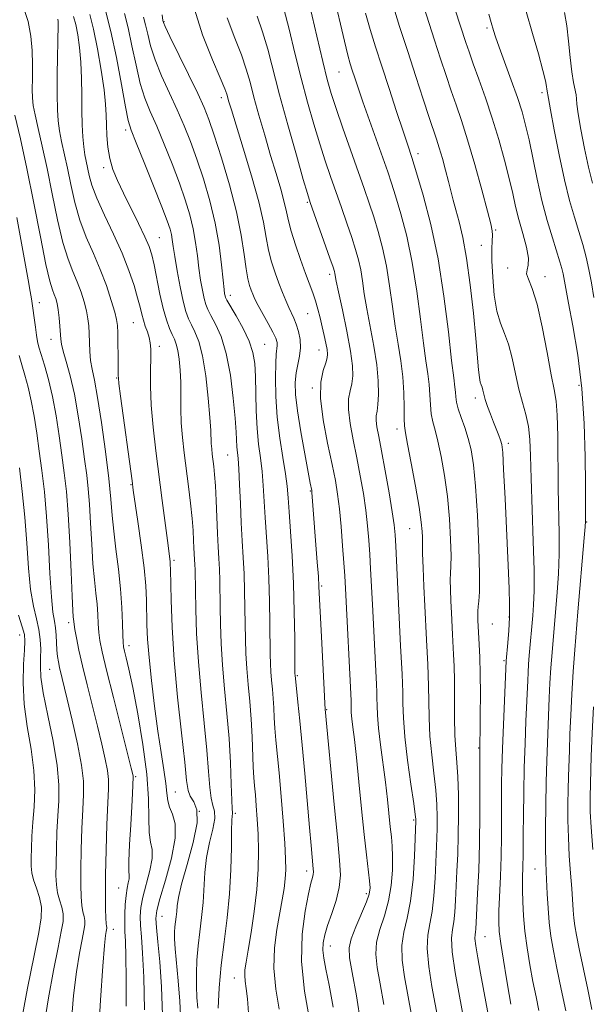
# Model space of a CAD drawing. Extents: x 2089800 to 2092700, y 297300 to 300200.
# Drawn here: x 2091116 to 2091242, y 298502 to 298719 of the extents above; entities that cross this region are included whole.
import ezdxf

# ---------------------------------------------------------------- set-up
doc = ezdxf.new("R2010")
doc.units = 0
doc.header["$MEASUREMENT"] = 0
for name, color, linetype, lineweight in [('CONTOUR INDEX', 41, 'Continuous', 13), ('CONTOUR INTERMEDIATE', 44, 'Continuous', 0), ('SPOT ELEVATION DTM', 2, 'Continuous', 13)]:
    doc.layers.add(name, color=color, linetype=linetype, lineweight=lineweight)

msp = doc.modelspace()

# ---------------------------------------------------------------- linework, layer by layer
at = {"layer": 'CONTOUR INDEX', "flags": 128}
for points, elevation in [([(2091159.925, 298501.325), (2091160.185, 298505.769), (2091160.619, 298510.785), (2091161.238, 298515.94), (2091161.905, 298521.166), (2091162.445, 298526.485), (2091162.73, 298531.814), (2091162.834, 298536.652), (2091162.875, 298540.391), (2091162.949, 298542.614), (2091163.036, 298543.661), (2091163.094, 298544.062), (2091163.086, 298544.361), (2091163.026, 298545.166), (2091162.937, 298547.101), (2091162.826, 298550.595), (2091162.647, 298555.297), (2091162.34, 298560.66), (2091161.874, 298566.197), (2091161.347, 298571.658), (2091160.891, 298576.849), (2091160.603, 298581.603), (2091160.455, 298585.857), (2091160.387, 298589.575), (2091160.301, 298595.503), (2091160.228, 298597.983), (2091160.11, 298600.361), (2091159.959, 298602.894), (2091159.796, 298605.858), (2091159.479, 298613.072), (2091159.318, 298616.348), (2091159.15, 298618.801), (2091158.977, 298620.585), (2091158.641, 298623.271), (2091158.504, 298624.478), (2091158.415, 298625.626), (2091158.312, 298628.544), (2091158.126, 298631.383), (2091157.745, 298635.643), (2091157.183, 298640.527), (2091156.473, 298644.964), (2091155.66, 298648.139), (2091154.823, 298650.253), (2091154.05, 298651.762), (2091153.401, 298653.116), (2091152.821, 298654.731), (2091152.226, 298657.014), (2091151.564, 298660.185), (2091150.912, 298663.705), (2091150.379, 298666.847), (2091150.038, 298669.068), (2091149.821, 298670.556), (2091149.624, 298671.684), (2091149.323, 298672.866), (2091148.705, 298674.681), (2091147.536, 298677.749), (2091145.709, 298682.364), (2091143.639, 298687.524), (2091141.867, 298691.899), (2091140.778, 298694.633), (2091140.126, 298696.754), (2091139.509, 298699.766), (2091138.618, 298704.695), (2091137.505, 298710.676), (2091136.319, 298716.368), (2091135.191, 298720.71)], 980), ([(2091219.494, 298499.527), (2091217.74, 298508.992), (2091217.127, 298512.359), (2091216.688, 298515.034), (2091216.51, 298516.645), (2091216.521, 298517.495), (2091216.607, 298518.053), (2091216.682, 298518.787), (2091216.764, 298520.158), (2091217.097, 298526.521), (2091217.323, 298531.63), (2091217.502, 298537.609), (2091217.586, 298544.014), (2091217.597, 298549.997), (2091217.565, 298558.265), (2091217.603, 298560.019), (2091217.632, 298562.228), (2091217.668, 298565.936), (2091217.688, 298570.476), (2091217.662, 298574.939), (2091217.574, 298578.585), (2091217.451, 298581.364), (2091217.147, 298586.781), (2091217.11, 298587.729), (2091217.108, 298588.736), (2091217.179, 298589.77), (2091217.336, 298590.949), (2091217.492, 298592.997), (2091217.532, 298596.79), (2091217.375, 298602.792), (2091217.06, 298609.821), (2091216.655, 298616.287), (2091216.21, 298620.983), (2091215.689, 298624.24), (2091215.038, 298626.772), (2091214.24, 298629.151), (2091213.435, 298631.368), (2091212.799, 298633.274), (2091212.455, 298634.765), (2091212.316, 298635.941), (2091212.239, 298636.948), (2091212.099, 298638.066), (2091211.826, 298640.094), (2091211.363, 298643.962), (2091210.66, 298650.246), (2091209.675, 298658.105), (2091208.37, 298666.346), (2091206.763, 298673.917), (2091205.086, 298680.342), (2091203.63, 298685.288), (2091202.578, 298688.664), (2091201.7, 298691.343), (2091200.662, 298694.442), (2091199.231, 298698.756), (2091197.573, 298703.799), (2091195.955, 298708.763), (2091194.585, 298713.039), (2091193.436, 298716.803), (2091192.419, 298720.429)], 960), ([(2091242.66, 298657.787), (2091242.142, 298661.05), (2091241.622, 298663.951), (2091240.99, 298666.709), (2091240.236, 298669.463), (2091239.373, 298672.333), (2091238.411, 298675.47), (2091237.36, 298679.158), (2091236.226, 298683.712), (2091235.044, 298689.204), (2091233.956, 298694.728), (2091233.134, 298699.137), (2091232.693, 298701.602), (2091232.342, 298703.674), (2091232.257, 298704.293), (2091232.017, 298705.522), (2091231.458, 298707.814), (2091230.478, 298711.443), (2091229.201, 298715.976), (2091227.814, 298720.801)], 950), ([(2091191.36, 298497.822), (2091190.437, 298504), (2091189.479, 298509.122), (2091188.884, 298512.417), (2091188.785, 298514.556), (2091189.252, 298516.573), (2091190.274, 298519.221), (2091192.618, 298524.684), (2091193.231, 298526.427), (2091193.414, 298527.777), (2091193.305, 298529.354), (2091192.611, 298535.053), (2091192.099, 298539.565), (2091191.518, 298545.203), (2091190.924, 298551.179), (2091190.378, 298556.511), (2091189.933, 298560.449), (2091189.599, 298563.16), (2091189.378, 298565.042), (2091189.265, 298566.44), (2091189.225, 298567.491), (2091189.215, 298568.281), (2091189.194, 298569.025), (2091187.957, 298593.754), (2091187.808, 298596.52), (2091187.625, 298599.385), (2091187.355, 298603.139), (2091187.016, 298607.355), (2091186.646, 298611.301), (2091186.255, 298614.498), (2091185.752, 298617.487), (2091185.019, 298621.06), (2091184.018, 298625.731), (2091183.046, 298630.88), (2091182.478, 298635.606), (2091182.568, 298639.198), (2091183.076, 298641.711), (2091183.641, 298643.388), (2091183.968, 298644.492), (2091184.043, 298645.362), (2091183.92, 298646.355), (2091183.65, 298647.744), (2091183.277, 298649.467), (2091182.841, 298651.375), (2091182.375, 298653.336), (2091181.88, 298655.268), (2091181.349, 298657.101), (2091180.765, 298658.832), (2091179.177, 298663.101), (2091178.077, 298666.145), (2091176.944, 298669.44), (2091176.008, 298672.422), (2091175.418, 298674.711), (2091175, 298676.666), (2091174.501, 298678.829), (2091173.722, 298681.635), (2091172.688, 298685.095), (2091171.477, 298689.11), (2091170.178, 298693.526), (2091168.914, 298697.952), (2091167.816, 298701.941), (2091166.949, 298705.209), (2091166.115, 298708.126), (2091165.049, 298711.226), (2091163.577, 298714.956), (2091161.879, 298719.417)], 970), ([(2091139.676, 298501.761), (2091139.663, 298507.789), (2091139.594, 298512.785), (2091139.493, 298516.088), (2091139.394, 298518.212), (2091139.336, 298519.965), (2091139.349, 298521.972), (2091139.444, 298524.12), (2091139.626, 298526.114), (2091139.884, 298527.715), (2091140.138, 298528.92), (2091140.293, 298529.782), (2091140.293, 298530.461), (2091140.231, 298531.538), (2091140.238, 298533.702), (2091140.408, 298537.348), (2091140.673, 298541.711), (2091140.929, 298545.732), (2091141.093, 298548.585), (2091141.24, 298552.22), (2091141.222, 298552.41), (2091141.138, 298552.796), (2091140.797, 298554.164), (2091136.837, 298569.746), (2091135.334, 298575.755), (2091134.372, 298579.777), (2091133.87, 298582.252), (2091133.64, 298584.061), (2091133.513, 298585.933), (2091133.403, 298588.004), (2091133.242, 298590.259), (2091132.984, 298592.729), (2091132.666, 298595.62), (2091132.349, 298599.183), (2091132.076, 298603.516), (2091131.833, 298608.107), (2091131.591, 298612.292), (2091131.318, 298615.644), (2091130.971, 298618.694), (2091130.502, 298622.208), (2091129.879, 298626.709), (2091129.119, 298631.728), (2091128.252, 298636.551), (2091127.327, 298640.587), (2091126.465, 298643.734), (2091125.804, 298646.012), (2091125.437, 298647.517), (2091125.278, 298648.643), (2091125.073, 298651.497), (2091124.902, 298653.358), (2091124.689, 298655.107), (2091124.442, 298656.487), (2091124.155, 298657.561), (2091123.823, 298658.471), (2091123.422, 298659.486), (2091122.853, 298661.39), (2091121.997, 298665.096), (2091120.783, 298671.148), (2091119.33, 298678.612), (2091117.8, 298686.189), (2091116.35, 298692.761), (2091115.111, 298697.949)], 990), ([(2091242.5, 298536.228), (2091242.12, 298541.176), (2091241.915, 298544.515), (2091241.85, 298546.507), (2091241.861, 298547.748), (2091242.138, 298556.767), (2091242.323, 298561.846), (2091242.605, 298567.674)], 950)]:
    msp.add_lwpolyline(points, dxfattribs=dict(at, elevation=elevation))
at = {"layer": 'CONTOUR INTERMEDIATE', "flags": 128}
for points, elevation in [([(2091208.482, 298498.279), (2091207.024, 298506.043), (2091206.317, 298510.481), (2091205.95, 298514.412), (2091206.088, 298517.379), (2091206.554, 298519.868), (2091207.082, 298522.6), (2091207.464, 298526.074), (2091207.704, 298529.904), (2091208.092, 298538.733), (2091208.159, 298540.965), (2091208.176, 298543.374), (2091208.096, 298546.118), (2091207.862, 298549.312), (2091207.452, 298553.017), (2091206.978, 298557.061), (2091206.585, 298561.217), (2091206.38, 298565.26), (2091206.31, 298568.978), (2091206.282, 298572.167), (2091206.222, 298574.729), (2091206.12, 298577.002), (2091205.831, 298582.389), (2091205.465, 298589.875), (2091205.268, 298594.185), (2091205.093, 298598.261), (2091204.973, 298601.444), (2091204.929, 298603.297), (2091204.934, 298605.059), (2091204.885, 298606.273), (2091204.68, 298608.344), (2091204.206, 298611.648), (2091203.411, 298616.294), (2091202.485, 298621.324), (2091201.677, 298625.515), (2091201.179, 298628.023), (2091200.95, 298629.535), (2091200.89, 298631.115), (2091200.895, 298633.588), (2091200.851, 298636.794), (2091200.638, 298640.331), (2091200.179, 298643.891), (2091199.559, 298647.558), (2091198.905, 298651.508), (2091198.305, 298655.842), (2091197.704, 298660.343), (2091197.008, 298664.715), (2091196.154, 298668.716), (2091195.188, 298672.329), (2091194.188, 298675.593), (2091193.192, 298678.615), (2091192.098, 298681.786), (2091187.398, 298695.105), (2091185.897, 298699.455), (2091184.816, 298702.768), (2091183.94, 298705.845), (2091182.954, 298709.81), (2091181.648, 298715.348), (2091179.062, 298726.433)], 964), ([(2091214.498, 298496.372), (2091213.071, 298503.919), (2091212.161, 298509.122), (2091211.516, 298513.691), (2091211.357, 298516.706), (2091211.544, 298518.643), (2091211.845, 298520.326), (2091212.073, 298522.43), (2091212.234, 298525.031), (2091212.544, 298531.442), (2091212.707, 298535.2), (2091212.83, 298539.352), (2091212.88, 298543.837), (2091212.846, 298548.28), (2091212.723, 298552.222), (2091212.516, 298555.387), (2091212.286, 298558.231), (2091212.105, 298561.392), (2091212.021, 298565.296), (2091211.971, 298573.463), (2091211.897, 298576.63), (2091211.786, 298579.18), (2091211.539, 298583.61), (2091211.306, 298588.328), (2091211.189, 298590.957), (2091211.1, 298593.499), (2091211.076, 298595.607), (2091211.133, 298597.123), (2091211.211, 298598.637), (2091211.233, 298600.925), (2091211.13, 298604.532), (2091210.87, 298609.082), (2091210.431, 298613.967), (2091209.811, 298618.638), (2091209.087, 298622.782), (2091208.357, 298626.144), (2091207.71, 298628.587), (2091207.193, 298630.452), (2091206.844, 298632.195), (2091206.675, 298634.177), (2091206.583, 298636.368), (2091206.439, 298638.64), (2091206.139, 298640.979), (2091205.693, 298643.826), (2091205.134, 298647.735), (2091204.483, 298653.044), (2091203.689, 298659.224), (2091202.689, 298665.53), (2091201.462, 298671.307), (2091200.166, 298676.256), (2091199.005, 298680.169), (2091198.104, 298683.018), (2091197.273, 298685.477), (2091193.266, 298696.813), (2091191.83, 298700.908), (2091190.762, 298704.005), (2091190.018, 298706.217), (2091189.483, 298707.851), (2091189.034, 298709.281), (2091188.515, 298711.17), (2091187.758, 298714.255), (2091185.352, 298724.599)], 962), ([(2091143.681, 298500.958), (2091143.521, 298508.141), (2091143.287, 298513.419), (2091143.033, 298517.004), (2091142.835, 298519.511), (2091142.769, 298521.518), (2091142.916, 298523.46), (2091143.357, 298525.736), (2091144.892, 298531.619), (2091145.39, 298534.275), (2091145.371, 298536.206), (2091145.047, 298537.888), (2091144.734, 298540.001), (2091144.646, 298543.118), (2091144.577, 298547.391), (2091144.219, 298552.866), (2091143.364, 298559.399), (2091142.221, 298566.098), (2091141.101, 298571.883), (2091140.253, 298575.932), (2091139.677, 298578.464), (2091139.312, 298579.957), (2091139.098, 298580.905), (2091138.983, 298581.871), (2091138.918, 298583.437), (2091138.848, 298586.036), (2091138.705, 298589.526), (2091138.418, 298593.617), (2091137.95, 298598.012), (2091137.405, 298602.376), (2091136.922, 298606.366), (2091136.589, 298609.835), (2091136.283, 298613.414), (2091135.827, 298617.932), (2091135.104, 298623.861), (2091134.229, 298630.256), (2091133.374, 298635.821), (2091132.681, 298639.603), (2091132.17, 298642.045), (2091131.831, 298643.936), (2091131.644, 298645.904), (2091131.554, 298647.934), (2091131.496, 298649.851), (2091131.409, 298651.542), (2091131.233, 298653.145), (2091130.914, 298654.86), (2091130.408, 298656.834), (2091129.725, 298658.997), (2091128.89, 298661.226), (2091127.927, 298663.503), (2091126.865, 298666.24), (2091125.734, 298669.954), (2091124.566, 298674.945), (2091123.394, 298680.641), (2091122.252, 298686.252), (2091121.183, 298691.112), (2091120.263, 298695.052), (2091119.579, 298698.029), (2091119.185, 298700.105), (2091119.019, 298701.771), (2091118.987, 298703.621), (2091119, 298706.104), (2091118.998, 298709.067), (2091118.923, 298712.212), (2091118.689, 298715.335), (2091118.071, 298718.614), (2091116.817, 298722.323)], 988), ([(2091185.3, 298501.505), (2091184.361, 298506.338), (2091183.651, 298509.859), (2091183.21, 298512.288), (2091183.021, 298514.096), (2091183.076, 298515.717), (2091183.4, 298517.443), (2091184.027, 298519.532), (2091184.939, 298522.145), (2091185.899, 298525.044), (2091186.618, 298527.894), (2091186.869, 298530.587), (2091186.692, 298533.926), (2091186.19, 298538.945), (2091185.48, 298546.168), (2091183.518, 298567.117), (2091183.44, 298568.408), (2091183.273, 298571.477), (2091182.676, 298583.055), (2091182.142, 298594.146), (2091182.003, 298596.359), (2091181.769, 298599.553), (2091180.578, 298614.893), (2091180.532, 298615.306), (2091180.205, 298616.95), (2091179.747, 298619.325), (2091178.988, 298623.352), (2091178.116, 298628.229), (2091177.381, 298632.873), (2091176.98, 298636.447), (2091176.905, 298639.091), (2091177.095, 298641.193), (2091177.466, 298643.088), (2091177.853, 298644.904), (2091178.066, 298646.718), (2091177.969, 298648.57), (2091177.625, 298650.356), (2091177.148, 298651.937), (2091176.633, 298653.231), (2091175.485, 298655.636), (2091174.823, 298657.133), (2091174.098, 298658.907), (2091173.315, 298660.938), (2091172.492, 298663.205), (2091171.704, 298665.663), (2091171.039, 298668.261), (2091170.52, 298671.043), (2091169.906, 298674.414), (2091168.891, 298678.872), (2091167.297, 298684.621), (2091165.464, 298690.699), (2091162.843, 298699.134), (2091162.311, 298700.904), (2091161.836, 298702.573), (2091161.379, 298703.798), (2091160.378, 298706.157), (2091158.652, 298710.155), (2091156.499, 298715.679), (2091154.34, 298722.467)], 972), ([(2091224.442, 298502.147), (2091224.058, 298504.295), (2091223.459, 298507.765), (2091222.774, 298511.851), (2091222.19, 298515.554), (2091221.849, 298518.182), (2091221.732, 298520.284), (2091221.778, 298522.715), (2091222.107, 298530.267), (2091222.261, 298534.736), (2091222.338, 298539.141), (2091222.358, 298543.306), (2091222.358, 298547.109), (2091222.374, 298550.548), (2091222.434, 298554.117), (2091222.564, 298558.429), (2091222.775, 298563.797), (2091223.407, 298577.822), (2091223.74, 298581.764), (2091223.936, 298584.481), (2091224.076, 298587.363), (2091224.101, 298590.211), (2091224.004, 298593.713), (2091223.79, 298598.779), (2091223.126, 298613.532), (2091222.821, 298619.931), (2091222.607, 298623.682), (2091222.416, 298625.444), (2091222.149, 298626.38), (2091221.732, 298627.452), (2091220.558, 298630.384), (2091219.9, 298632.111), (2091219.281, 298633.825), (2091218.778, 298635.344), (2091218.442, 298636.528), (2091218.225, 298637.405), (2091218.054, 298638.044), (2091217.872, 298638.551), (2091217.679, 298639.173), (2091217.49, 298640.194), (2091217.305, 298641.906), (2091216.698, 298648.761), (2091216.147, 298654.36), (2091215.446, 298660.612), (2091214.645, 298666.45), (2091213.802, 298671.041), (2091212.987, 298674.484), (2091212.276, 298677.114), (2091211.713, 298679.26), (2091210.683, 298683.373), (2091210.032, 298685.859), (2091209.321, 298688.453), (2091208.645, 298690.795), (2091208.045, 298692.702), (2091206.44, 298697.442), (2091205.101, 298701.46), (2091203.46, 298706.456), (2091201.678, 298711.954), (2091199.914, 298717.472), (2091198.329, 298722.519)], 958), ([(2091230.601, 298500.783), (2091229.961, 298503.802), (2091229.286, 298507.193), (2091228.615, 298510.856), (2091228.004, 298514.615), (2091227.516, 298518.277), (2091227.197, 298521.667), (2091227.025, 298524.701), (2091226.964, 298527.314), (2091226.977, 298529.477), (2091227.08, 298532.939), (2091227.108, 298534.586), (2091227.138, 298539.606), (2091227.176, 298543.749), (2091227.249, 298548.772), (2091227.373, 298554.207), (2091227.55, 298559.596), (2091227.746, 298564.514), (2091228.117, 298573.485), (2091228.203, 298575.221), (2091228.321, 298577.034), (2091228.47, 298578.99), (2091229.216, 298587.752), (2091229.401, 298590.133), (2091229.522, 298593.23), (2091229.517, 298597.773), (2091229.352, 298604.142), (2091228.878, 298617.918), (2091228.737, 298622.908), (2091228.582, 298626.541), (2091228.274, 298629.4), (2091227.714, 298632.011), (2091226.983, 298634.672), (2091226.199, 298637.625), (2091225.455, 298640.993), (2091224.714, 298644.437), (2091223.909, 298647.499), (2091223.007, 298649.907), (2091222.1, 298652.124), (2091221.314, 298654.8), (2091220.75, 298658.354), (2091220.404, 298662.284), (2091220.247, 298665.858), (2091220.243, 298668.506), (2091220.315, 298670.317), (2091220.376, 298671.54), (2091220.329, 298672.525), (2091220.018, 298674.009), (2091219.278, 298676.831), (2091218.017, 298681.486), (2091216.456, 298687.117), (2091214.891, 298692.522), (2091213.55, 298696.798), (2091212.386, 298700.22), (2091211.285, 298703.355), (2091210.146, 298706.691), (2091208.924, 298710.384), (2091207.589, 298714.51), (2091204.66, 298723.695)], 956), ([(2091155.434, 298501.27), (2091155.253, 298503.643), (2091155.13, 298506.162), (2091155.124, 298508.932), (2091155.25, 298511.903), (2091155.509, 298514.991), (2091155.886, 298518.124), (2091156.292, 298521.301), (2091156.619, 298524.534), (2091157.002, 298531.163), (2091157.376, 298534.503), (2091158.034, 298537.773), (2091158.741, 298540.727), (2091159.184, 298543.073), (2091159.142, 298544.668), (2091158.78, 298545.957), (2091158.358, 298547.536), (2091158.066, 298549.928), (2091157.815, 298553.384), (2091157.447, 298558.084), (2091156.857, 298564.065), (2091156.171, 298570.792), (2091155.569, 298577.587), (2091155.188, 298583.833), (2091154.994, 298589.172), (2091154.909, 298593.307), (2091154.837, 298597.816), (2091154.802, 298599.024), (2091154.748, 298600.117), (2091154.604, 298602.643), (2091154.523, 298604.328), (2091154.396, 298606.461), (2091154.174, 298609.161), (2091153.825, 298612.481), (2091153.384, 298616.183), (2091152.443, 298623.564), (2091152.056, 298626.966), (2091151.805, 298630.199), (2091151.723, 298633.29), (2091151.728, 298636.252), (2091151.712, 298639.096), (2091151.589, 298641.802), (2091151.362, 298644.219), (2091151.06, 298646.168), (2091150.702, 298647.55), (2091150.28, 298648.605), (2091149.776, 298649.659), (2091149.182, 298651.01), (2091148.518, 298652.854), (2091147.812, 298655.362), (2091147.095, 298658.572), (2091145.822, 298665.012), (2091145.319, 298667.213), (2091144.715, 298669.052), (2091143.775, 298671.198), (2091142.353, 298674.117), (2091139.046, 298680.759), (2091137.734, 298683.555), (2091136.754, 298686.009), (2091136.071, 298688.394), (2091135.641, 298690.91), (2091135.405, 298693.449), (2091135.297, 298695.831), (2091135.243, 298697.997), (2091135.119, 298700.387), (2091134.79, 298703.564), (2091134.169, 298707.847), (2091133.352, 298712.587), (2091132.482, 298716.889), (2091131.646, 298720.123)], 982), ([(2091166.643, 298500.248), (2091166.363, 298503.35), (2091166.098, 298505.632), (2091165.881, 298507.26), (2091165.772, 298508.526), (2091165.824, 298509.762), (2091166.065, 298511.437), (2091166.516, 298514.058), (2091167.166, 298517.937), (2091167.866, 298522.618), (2091168.434, 298527.452), (2091168.733, 298531.91), (2091168.799, 298535.937), (2091168.71, 298539.598), (2091168.539, 298542.93), (2091168.331, 298545.861), (2091168.12, 298548.293), (2091167.939, 298550.23), (2091167.788, 298552.076), (2091167.663, 298554.339), (2091167.414, 298561.028), (2091167.199, 298564.94), (2091166.88, 298568.835), (2091166.523, 298572.587), (2091166.213, 298576.11), (2091166.018, 298579.372), (2091165.916, 298582.542), (2091165.865, 298585.844), (2091165.826, 298589.43), (2091165.766, 298593.189), (2091165.654, 298596.941), (2091165.474, 298600.572), (2091165.249, 298604.24), (2091165.02, 298608.174), (2091164.816, 298612.458), (2091164.634, 298616.623), (2091164.465, 298620.058), (2091164.303, 298622.34), (2091164.054, 298624.919), (2091163.882, 298628.181), (2091163.665, 298631.251), (2091163.256, 298635.668), (2091162.616, 298640.731), (2091161.715, 298645.504), (2091160.567, 298649.245), (2091159.359, 298651.964), (2091158.323, 298653.865), (2091157.626, 298655.182), (2091157.18, 298656.287), (2091156.832, 298657.586), (2091156.46, 298659.391), (2091156.07, 298661.656), (2091155.697, 298664.24), (2091155.355, 298667.019), (2091154.971, 298669.931), (2091154.45, 298672.927), (2091153.706, 298675.999), (2091152.695, 298679.301), (2091151.381, 298683.024), (2091149.771, 298687.246), (2091148.036, 298691.577), (2091146.385, 298695.514), (2091144.983, 298698.736), (2091143.804, 298701.676), (2091142.776, 298704.949), (2091141.833, 298708.96), (2091140.946, 298713.268), (2091140.096, 298717.219), (2091139.272, 298720.336)], 978), ([(2091180.031, 298498.821), (2091178.95, 298505.022), (2091178.31, 298511.543), (2091178.433, 298517.57), (2091179.066, 298522.667), (2091179.815, 298526.493), (2091180.362, 298528.849), (2091180.689, 298530.104), (2091180.852, 298530.771), (2091180.902, 298531.309), (2091180.866, 298531.977), (2091180.613, 298534.564), (2091180.382, 298537.115), (2091180.041, 298541.064), (2091179.024, 298552.987), (2091178.457, 298559.244), (2091177.931, 298564.546), (2091177.488, 298568.664), (2091176.858, 298574.634), (2091176.848, 298574.911), (2091176.785, 298582.79), (2091176.694, 298588.562), (2091176.507, 298594.857), (2091176.203, 298600.911), (2091175.852, 298606.283), (2091175.544, 298610.609), (2091175.333, 298613.723), (2091175.118, 298616.243), (2091174.764, 298618.982), (2091174.188, 298622.562), (2091173.525, 298626.825), (2091172.964, 298631.424), (2091172.651, 298635.994), (2091172.558, 298640.107), (2091172.611, 298643.324), (2091172.741, 298645.351), (2091172.953, 298647.209), (2091172.894, 298647.908), (2091172.603, 298648.834), (2091171.975, 298650.187), (2091170.97, 298652.066), (2091168.749, 298656.067), (2091168.02, 298657.477), (2091167.545, 298658.52), (2091167.186, 298659.431), (2091166.829, 298660.459), (2091166.454, 298661.909), (2091166.07, 298664.101), (2091165.649, 298667.292), (2091165.021, 298671.5), (2091163.985, 298676.681), (2091162.438, 298682.642), (2091160.67, 298688.588), (2091159.072, 298693.575), (2091157.896, 298697.009), (2091156.829, 298699.684), (2091155.421, 298702.743), (2091153.395, 298706.944), (2091149.308, 298715.315), (2091148.268, 298717.476), (2091147.872, 298718.342), (2091147.797, 298718.547), (2091147.754, 298718.793), (2091147.574, 298720.044)], 974), ([(2091202.467, 298500.186), (2091200.977, 298508.168), (2091200.473, 298511.839), (2091200.384, 298515.132), (2091200.819, 298518.051), (2091201.563, 298521.093), (2091202.32, 298524.873), (2091202.854, 298529.718), (2091203.174, 298534.777), (2091203.487, 298542.579), (2091203.472, 298542.911), (2091203.346, 298543.955), (2091203.002, 298546.402), (2091202.389, 298550.647), (2091201.67, 298555.892), (2091201.066, 298561.043), (2091200.739, 298565.224), (2091200.623, 298568.429), (2091200.593, 298570.872), (2091200.546, 298572.827), (2091200.455, 298574.824), (2091200.124, 298581.131), (2091199.668, 298590.446), (2091199.077, 298603.06), (2091198.931, 298605.545), (2091198.705, 298607.752), (2091198.276, 298610.637), (2091197.572, 298614.823), (2091196.726, 298619.62), (2091195.922, 298624.005), (2091195.311, 298627.188), (2091194.921, 298629.296), (2091194.749, 298630.685), (2091194.774, 298631.719), (2091194.923, 298632.782), (2091195.103, 298634.266), (2091195.222, 298636.482), (2091195.177, 298639.424), (2091194.862, 298643.009), (2091194.226, 298647.096), (2091192.675, 298655.281), (2091192.128, 298658.64), (2091191.718, 298661.462), (2091191.327, 298663.899), (2091190.846, 298666.125), (2091190.211, 298668.403), (2091189.37, 298671.016), (2091188.302, 298674.153), (2091187.091, 298677.619), (2091184.668, 298684.485), (2091183.505, 298687.891), (2091182.294, 298691.641), (2091180.989, 298695.964), (2091179.615, 298700.822), (2091178.216, 298706.112), (2091176.84, 298711.65), (2091175.544, 298716.93), (2091174.391, 298721.364)], 966), ([(2091236.498, 298500.714), (2091235.479, 298505.456), (2091234.515, 298510.09), (2091233.773, 298513.916), (2091233.245, 298517.137), (2091232.877, 298520.184), (2091232.62, 298523.358), (2091232.439, 298526.461), (2091232.18, 298531.326), (2091232.087, 298533.526), (2091232.035, 298536.526), (2091232.038, 298540.838), (2091232.093, 298545.956), (2091232.192, 298551.125), (2091232.328, 298555.733), (2091232.855, 298569.645), (2091233.014, 298572.839), (2091233.235, 298576.248), (2091233.487, 298579.606), (2091234.602, 298592.936), (2091234.874, 298596.957), (2091235.047, 298601.325), (2091235.061, 298605.82), (2091234.867, 298615.826), (2091234.747, 298627.246), (2091234.624, 298631.871), (2091234.373, 298634.983), (2091233.943, 298637.528), (2091233.288, 298640.812), (2091232.385, 298645.706), (2091231.318, 298651.327), (2091230.195, 298656.36), (2091229.136, 298659.792), (2091228.308, 298661.844), (2091227.893, 298663.046), (2091227.97, 298663.912), (2091228.235, 298664.903), (2091228.283, 298666.468), (2091227.823, 298668.903), (2091227.024, 298671.894), (2091226.169, 298674.973), (2091225.463, 298677.82), (2091224.81, 298680.699), (2091224.033, 298684.02), (2091222.998, 298688.064), (2091221.735, 298692.606), (2091220.311, 298697.295), (2091218.809, 298701.797), (2091217.366, 298705.864), (2091216.13, 298709.268), (2091215.204, 298711.879), (2091214.494, 298713.974), (2091212.175, 298721.133)], 954), ([(2091242.259, 298500.978), (2091241.348, 298505.379), (2091239.448, 298514.345), (2091238.845, 298517.341), (2091238.486, 298519.414), (2091238.278, 298521.094), (2091238.135, 298522.857), (2091237.819, 298527.657), (2091237.566, 298531.037), (2091237.293, 298534.877), (2091237.078, 298538.851), (2091236.977, 298542.676), (2091236.972, 298546.231), (2091237.027, 298549.437), (2091237.11, 298552.284), (2091237.319, 298558.082), (2091237.437, 298561.662), (2091237.594, 298565.805), (2091237.826, 298570.458), (2091238.15, 298575.461), (2091238.505, 298580.222), (2091239.187, 298588.589), (2091240.578, 298604.878), (2091240.77, 298607.336), (2091240.837, 298608.544), (2091240.843, 298609.351), (2091240.837, 298616.778), (2091240.799, 298622.727), (2091240.597, 298630.031), (2091240.075, 298637.781), (2091239.154, 298645.14), (2091238.06, 298651.551), (2091237.096, 298656.531), (2091236.487, 298659.779), (2091235.915, 298663.015), (2091235.638, 298664.202), (2091235.213, 298665.696), (2091233.585, 298670.932), (2091232.442, 298674.795), (2091231.27, 298679.205), (2091230.196, 298683.894), (2091228.412, 298692.513), (2091227.668, 298695.772), (2091226.872, 298698.679), (2091225.85, 298701.84), (2091224.512, 298705.64), (2091221.852, 298712.96), (2091221.056, 298715.237), (2091220.607, 298716.617), (2091220.094, 298718.353), (2091219.527, 298720.204)], 952), ([(2091242.374, 298683.005), (2091241.508, 298686.475), (2091240.62, 298690.617), (2091239.814, 298694.827), (2091239.231, 298698.281), (2091238.956, 298700.399), (2091238.863, 298701.57), (2091238.773, 298702.424), (2091238.217, 298705.142), (2091237.85, 298707.496), (2091237.499, 298710.665), (2091237.14, 298714.225), (2091236.731, 298717.624), (2091236.208, 298720.552)], 948), ([(2091147.664, 298499.728), (2091147.434, 298506.014), (2091147.077, 298511.496), (2091146.671, 298515.89), (2091146.333, 298519.057), (2091146.189, 298521.063), (2091146.388, 298522.799), (2091147.088, 298525.358), (2091148.324, 298529.46), (2091149.647, 298534.318), (2091150.486, 298538.768), (2091150.448, 298541.924), (2091149.847, 298544.011), (2091149.176, 298545.532), (2091148.807, 298546.956), (2091148.628, 298548.615), (2091148.41, 298550.81), (2091147.973, 298553.792), (2091147.35, 298557.626), (2091146.626, 298562.331), (2091145.885, 298567.801), (2091145.213, 298573.443), (2091144.696, 298578.545), (2091144.392, 298582.577), (2091144.25, 298585.757), (2091144.13, 298591.189), (2091143.969, 298594.298), (2091143.601, 298598.272), (2091142.975, 298603.301), (2091142.246, 298608.511), (2091141.241, 298615.375), (2091140.955, 298617.416), (2091138.438, 298636.053), (2091138.074, 298638.877), (2091137.941, 298640.033), (2091137.91, 298640.65), (2091137.894, 298641.308), (2091137.874, 298642.696), (2091137.798, 298650.044), (2091137.744, 298651.646), (2091137.564, 298652.939), (2091137.138, 298654.613), (2091136.374, 298657.181), (2091135.296, 298660.433), (2091133.957, 298663.98), (2091132.432, 298667.52), (2091130.877, 298671.089), (2091129.472, 298674.811), (2091128.349, 298678.742), (2091127.459, 298682.671), (2091126.705, 298686.316), (2091125.416, 298692.155), (2091124.95, 298694.501), (2091124.654, 298696.682), (2091124.503, 298699.172), (2091124.463, 298702.52), (2091124.496, 298706.994), (2091124.651, 298717.874), (2091124.646, 298718.771), (2091124.626, 298718.988), (2091124.604, 298719.07)], 986), ([(2091151.684, 298498.196), (2091151.469, 298502.873), (2091151.143, 298507.309), (2091150.47, 298514.349), (2091150.324, 298516.539), (2091150.316, 298518.038), (2091150.4, 298519.197), (2091150.678, 298521.436), (2091150.794, 298522.583), (2091150.892, 298523.845), (2091151.171, 298525.674), (2091151.878, 298528.615), (2091153.118, 298532.933), (2091154.446, 298537.793), (2091155.275, 298542.085), (2091155.199, 298544.975), (2091154.534, 298546.749), (2091153.78, 298547.97), (2091153.307, 298549.261), (2091152.983, 298551.471), (2091152.553, 298555.508), (2091151.841, 298561.919), (2091150.997, 298569.816), (2091150.253, 298577.95), (2091149.788, 298585.227), (2091149.557, 298591.165), (2091149.416, 298597.888), (2091149.381, 298599.067), (2091149.331, 298599.696), (2091148.734, 298604.32), (2091147.629, 298613.09), (2091146.223, 298624.006), (2091145.597, 298629.281), (2091145.166, 298634.114), (2091145, 298638.309), (2091145.009, 298641.784), (2091145.067, 298644.487), (2091145.062, 298646.425), (2091144.952, 298647.841), (2091144.711, 298649.035), (2091144.332, 298650.252), (2091143.883, 298651.521), (2091143.454, 298652.813), (2091143.096, 298654.145), (2091142.719, 298655.71), (2091142.194, 298657.747), (2091141.407, 298660.438), (2091140.284, 298663.746), (2091138.764, 298667.58), (2091136.859, 298671.787), (2091134.88, 298675.969), (2091133.21, 298679.668), (2091132.132, 298682.54), (2091131.523, 298684.7), (2091130.85, 298687.813), (2091130.568, 298689.257), (2091130.322, 298690.972), (2091130.12, 298693.167), (2091129.973, 298695.845), (2091129.893, 298698.959), (2091129.874, 298702.432), (2091129.842, 298706.059), (2091129.708, 298709.607), (2091129.41, 298712.861), (2091128.999, 298715.679), (2091128.554, 298717.938), (2091128.09, 298719.661)], 984), ([(2091173.337, 298501.063), (2091172.611, 298505.518), (2091172.206, 298510.144), (2091172.349, 298514.565), (2091172.873, 298518.61), (2091174.053, 298525.13), (2091174.449, 298527.619), (2091174.706, 298529.759), (2091174.826, 298531.769), (2091174.797, 298534.185), (2091174.604, 298537.627), (2091174.249, 298542.447), (2091173.801, 298547.93), (2091173.344, 298553.097), (2091172.64, 298560.345), (2091172.415, 298562.93), (2091172.273, 298565.256), (2091172.169, 298567.434), (2091172.052, 298569.521), (2091171.885, 298571.561), (2091171.698, 298573.526), (2091171.535, 298575.372), (2091171.433, 298577.141), (2091171.377, 298579.228), (2091171.305, 298586.11), (2091171.23, 298590.876), (2091171.081, 298595.899), (2091170.838, 298600.741), (2091170.282, 298609.391), (2091169.876, 298616.433), (2091169.615, 298619.52), (2091169.245, 298622.479), (2091168.842, 298625.535), (2091168.507, 298628.938), (2091168.314, 298632.815), (2091168.134, 298640.385), (2091167.976, 298643.253), (2091167.574, 298645.697), (2091166.747, 298648.175), (2091165.411, 298650.982), (2091163.887, 298653.755), (2091161.852, 298657.248), (2091161.54, 298657.844), (2091161.438, 298658.157), (2091161.357, 298658.598), (2091161.228, 298659.606), (2091161.014, 298661.632), (2091160.672, 298664.971), (2091160.122, 298669.306), (2091159.276, 298674.17), (2091158.089, 298679.132), (2091156.685, 298683.921), (2091155.227, 298688.3), (2091153.834, 298692.128), (2091152.432, 298695.631), (2091150.903, 298699.128), (2091149.189, 298702.84), (2091147.483, 298706.598), (2091146.042, 298710.132), (2091145.05, 298713.218), (2091144.409, 298715.805), (2091143.947, 298717.883), (2091143.513, 298719.564)], 976), ([(2091196.452, 298502.093), (2091195.592, 298506.679), (2091194.93, 298510.292), (2091194.629, 298513.198), (2091194.818, 298515.853), (2091195.546, 298518.641), (2091196.548, 298521.652), (2091197.474, 298524.903), (2091198.053, 298528.351), (2091198.313, 298531.718), (2091198.353, 298534.668), (2091198.265, 298536.998), (2091198.087, 298539.035), (2091197.847, 298541.236), (2091197.212, 298547.263), (2091196.767, 298551.037), (2091195.673, 298559.273), (2091195.239, 298562.928), (2091195.007, 298565.798), (2091194.924, 298567.956), (2091194.904, 298569.576), (2091194.87, 298570.926), (2091194.79, 298572.646), (2091193.905, 298590.217), (2091193.526, 298598.043), (2091193.351, 298601.222), (2091193.143, 298604.342), (2091192.86, 298607.554), (2091192.461, 298610.969), (2091191.914, 298614.661), (2091191.239, 298618.553), (2091190.47, 298622.533), (2091189.665, 298626.459), (2091188.984, 298630.088), (2091188.613, 298633.145), (2091188.671, 298635.459), (2091189, 298637.247), (2091189.372, 298638.827), (2091189.584, 298640.536), (2091189.522, 298642.788), (2091189.095, 298646.016), (2091188.276, 298650.399), (2091187.295, 298655.106), (2091186.446, 298659.054), (2091185.95, 298661.438), (2091185.646, 298663.083), (2091185.538, 298663.535), (2091185.233, 298664.477), (2091184.553, 298666.439), (2091180.217, 298678.765), (2091179.612, 298680.678), (2091178.692, 298683.827), (2091177.163, 298689.159), (2091175.29, 298695.798), (2091173.478, 298702.413), (2091170.847, 298712.468), (2091169.72, 298716.295), (2091168.502, 298719.757)], 968), ([(2091133.506, 298494.296), (2091134.036, 298503.053), (2091134.525, 298510.542), (2091134.876, 298515.111), (2091135.101, 298517.292), (2091135.243, 298518.156), (2091135.386, 298518.907), (2091135.389, 298519.119), (2091135.349, 298519.369), (2091135.28, 298519.928), (2091135.202, 298521.105), (2091135.137, 298523.18), (2091135.109, 298526.313), (2091135.146, 298530.634), (2091135.263, 298536.068), (2091135.431, 298541.72), (2091135.606, 298546.49), (2091135.738, 298549.615), (2091135.745, 298551.681), (2091135.538, 298553.613), (2091135.048, 298556.169), (2091134.298, 298559.452), (2091133.331, 298563.4), (2091131.063, 298572.479), (2091130.04, 298576.71), (2091129.256, 298580.177), (2091128.708, 298582.824), (2091128.362, 298584.685), (2091128.179, 298585.83), (2091128.101, 298586.482), (2091128.017, 298587.447), (2091127.928, 298588.865), (2091127.776, 298592.001), (2091127.546, 298597.325), (2091127.246, 298603.817), (2091126.889, 298610.082), (2091126.487, 298615.08), (2091126.031, 298619.173), (2091125.514, 298623.079), (2091124.924, 298627.335), (2091124.241, 298631.766), (2091123.443, 298636.017), (2091122.539, 298639.776), (2091121.648, 298642.894), (2091120.917, 298645.263), (2091120.449, 298646.875), (2091120.163, 298648.119), (2091119.931, 298649.483), (2091119.658, 298651.302), (2091118.787, 298657.506), (2091118.514, 298659.146), (2091118.056, 298661.726), (2091115.545, 298675.457)], 992), ([(2091127.513, 298497.732), (2091128.076, 298504.072), (2091128.726, 298509.337), (2091129.384, 298513.429), (2091129.955, 298516.408), (2091130.358, 298518.386), (2091130.571, 298519.662), (2091130.586, 298520.584), (2091130.415, 298521.471), (2091130.144, 298522.525), (2091129.882, 298523.915), (2091129.716, 298525.816), (2091129.652, 298528.407), (2091129.676, 298531.868), (2091129.772, 298536.224), (2091129.922, 298540.877), (2091130.105, 298545.07), (2091130.272, 298548.324), (2091130.254, 298551.27), (2091129.854, 298554.816), (2091128.958, 298559.543), (2091127.799, 298564.741), (2091126.695, 298569.373), (2091125.012, 298576.293), (2091124.743, 298577.537), (2091124.541, 298578.756), (2091124.406, 298580.119), (2091124.243, 298583.449), (2091124.101, 298585.064), (2091123.855, 298586.541), (2091123.535, 298588.53), (2091123.193, 298591.855), (2091122.865, 298597.022), (2091122.522, 298603.278), (2091122.122, 298609.556), (2091121.635, 298615.014), (2091121.09, 298619.715), (2091120.527, 298623.95), (2091119.974, 298627.947), (2091119.401, 298631.686), (2091118.766, 298635.084), (2091118.045, 298638.082), (2091117.308, 298640.703), (2091116.645, 298642.993), (2091116.123, 298645.01)], 994), ([(2091121.626, 298497.603), (2091122.577, 298503.563), (2091123.667, 298509.566), (2091124.666, 298514.661), (2091125.379, 298518.16), (2091125.756, 298520.417), (2091125.783, 298522.049), (2091125.481, 298523.574), (2091125.009, 298525.122), (2091124.563, 298526.726), (2091124.296, 298528.452), (2091124.196, 298530.5), (2091124.206, 298533.101), (2091124.281, 298536.38), (2091124.413, 298540.034), (2091124.605, 298543.649), (2091124.818, 298546.986), (2091124.854, 298550.48), (2091124.475, 298554.738), (2091123.551, 298560.091), (2091122.388, 298565.766), (2091121.4, 298570.717), (2091120.897, 298574.182), (2091120.774, 298576.532), (2091120.818, 298578.422), (2091120.84, 298580.392), (2091120.739, 298582.509), (2091120.436, 298584.724), (2091119.892, 298587.059), (2091119.228, 298589.841), (2091118.608, 298593.467), (2091118.146, 298598.191), (2091117.764, 298603.678), (2091117.338, 298609.451), (2091116.779, 298615.073), (2091116.147, 298620.273)], 996), ([(2091116.427, 298497.789), (2091117.949, 298505.703), (2091119.377, 298512.914), (2091120.401, 298517.934), (2091120.942, 298521.173), (2091120.98, 298523.514), (2091120.547, 298525.676), (2091119.873, 298527.719), (2091119.243, 298529.536), (2091118.876, 298531.089), (2091118.739, 298532.594), (2091118.736, 298534.335), (2091118.789, 298536.536), (2091118.904, 298539.19), (2091119.104, 298542.229), (2091119.373, 298545.609), (2091119.528, 298549.38), (2091119.347, 298553.614), (2091118.704, 298558.326), (2091117.867, 298563.303), (2091117.2, 298568.275), (2091116.974, 298572.959), (2091117.067, 298577.026), (2091117.262, 298580.134), (2091117.358, 298582.127), (2091117.229, 298583.591), (2091116.768, 298585.297), (2091115.928, 298587.849)], 998)]:
    msp.add_lwpolyline(points, dxfattribs=dict(at, elevation=elevation))
at = {"layer": 'SPOT ELEVATION DTM'}
for p in [(2091147.99, 298718.58, 973.9), (2091219.19, 298717.13, 952.3), (2091186.57, 298707.44, 962.9), (2091231.24, 298702.91, 950.4), (2091160.61, 298701.8, 972.5), (2091139.54, 298694.71, 980.4), (2091203.96, 298689.5, 959.5), (2091134.72, 298686.43, 982.4), (2091179.55, 298678.79, 968.2), (2091221.1, 298672.66, 955.8), (2091146.97, 298671, 981.1), (2091217.91, 298669.28, 956.9), (2091223.73, 298664.31, 954.4), (2091184.51, 298662.92, 968.4), (2091231.92, 298662.36, 953.4), (2091162.59, 298658.3, 975.5), (2091120.53, 298656.68, 991.3), (2091179.67, 298654.22, 970.9), (2091141.25, 298652.24, 984.9), (2091123.09, 298648.58, 990.7), (2091147, 298647.07, 983.5), (2091170.14, 298647.48, 975.1), (2091182.16, 298646.24, 970.7), (2091137.57, 298640.06, 986.1), (2091180.65, 298637.91, 970.2), (2091239.4, 298638.43, 952.5), (2091216.59, 298635.68, 958.5), (2091199.35, 298628.84, 964.5), (2091223.83, 298625.69, 957.6), (2091162.05, 298623.11, 978.9), (2091140.76, 298616.6, 986.1), (2091180.27, 298615.23, 972.1), (2091241.14, 298608.37, 951.9), (2091202.1, 298606.92, 964.9), (2091150.19, 298599.91, 983.7), (2091182.73, 298594.3, 971.8), (2091127.03, 298586.23, 992.4), (2091220.36, 298585.93, 958.9), (2091223.99, 298587.41, 958.1), (2091116.23, 298583.47, 998.7), (2091140.27, 298581.15, 987.5), (2091222.91, 298577.84, 958.2), (2091122.78, 298575.95, 994.9), (2091177.39, 298574.56, 973.8), (2091183.81, 298567.05, 971.9), (2091217.32, 298558.6, 960.1), (2091141.79, 298552.29, 989.8), (2091150.48, 298548.91, 985.1), (2091155.8, 298544.67, 984.7), (2091163.68, 298544.21, 979.7), (2091203.02, 298542.74, 966.2), (2091179.41, 298531.49, 974.5), (2091229.73, 298531.95, 954.9), (2091138, 298527.76, 990.9), (2091192.54, 298526.54, 970.4), (2091147.59, 298521.51, 985.1), (2091136.83, 298518.68, 991.4), (2091218.75, 298517.03, 959.1), (2091184.67, 298514.99, 971.3), (2091163.52, 298507.96, 978.7)]:
    msp.add_point(p, dxfattribs=at)

doc.saveas('drawing.dxf')
